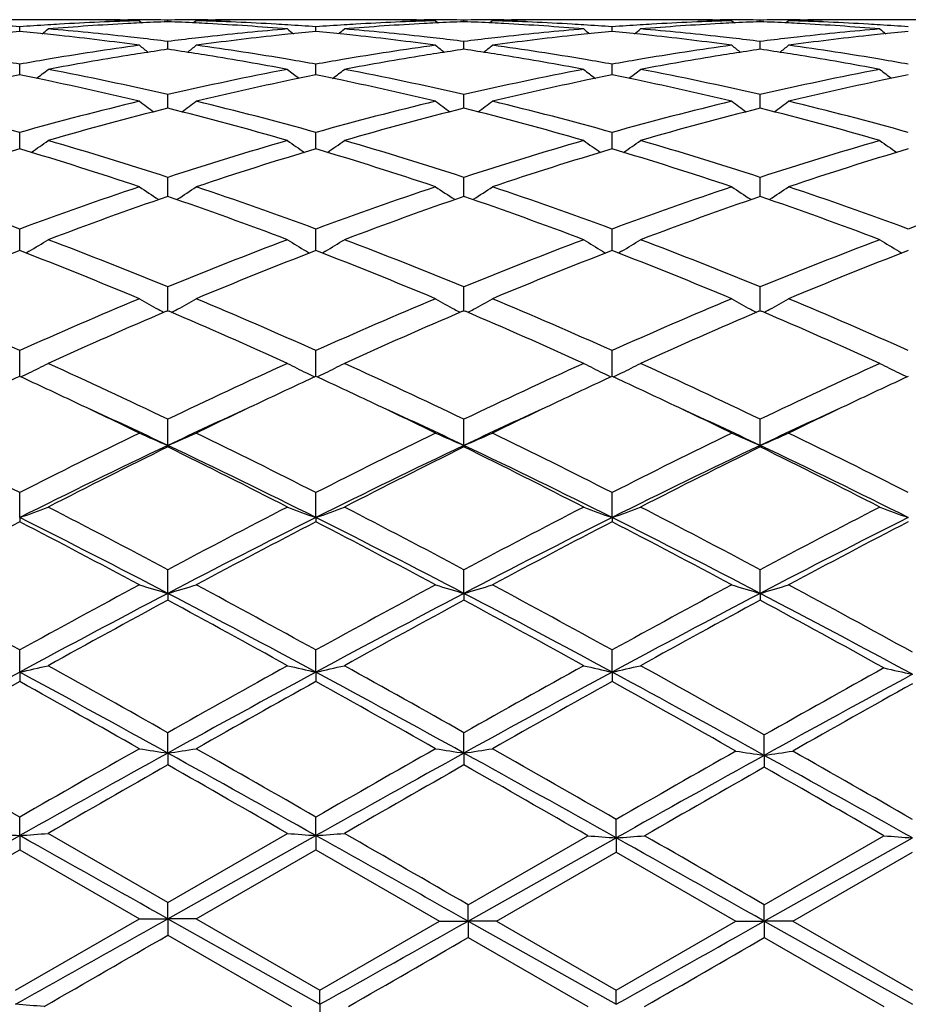
# Model space of a CAD drawing. Units: inches. Extents: x 3.9 to 17.9, y 6.6 to 11.9.
# Drawn here: x 5 to 5.3, y 9.3 to 9.7 of the extents above; entities that cross this region are included whole.
import ezdxf

# ---------------------------------------------------------------- set-up
doc = ezdxf.new("R2010")
doc.units = ezdxf.units.IN
doc.header["$LTSCALE"] = 1.21
doc.header["$MEASUREMENT"] = 0
doc.layers.get('0').update_dxf_attribs({"linetype": 'CONTINUOUS'})

msp = doc.modelspace()

# ---------------------------------------------------------------- linework, layer by layer
at = {"color": 7, "linetype": 'CONTINUOUS'}
for p, q in [((5.0260641394, 9.6721695021), (4.9955275163, 9.6721695021)), ((5.0107953072, 9.6680325906), (5.010795324, 9.66968331)), ((5.0459936793, 9.6721695021), (5.0487149454, 9.6721655834)), ((5.0527288646, 9.6717934354), (5.0536482946, 9.6710406398)), ((5.0626923427, 9.6714604203), (5.0626923427, 9.6720219612)), ((5.0726558209, 9.6717934354), (5.0717363909, 9.6710406399)), ((5.0766697417, 9.6721655834), (5.0793910061, 9.6721695021)), ((5.1298571691, 9.6721695021), (5.099320546, 9.6721695021)), ((5.1145893783, 9.6680325905), (5.1145893615, 9.66968331)), ((5.1497895572, 9.6721695021), (5.1525103176, 9.6721655849)), ((5.156521564, 9.6717934354), (5.1574411904, 9.6710405047)), ((5.1664868456, 9.6714603795), (5.1664868593, 9.6720219795)), ((5.1764506134, 9.6717934354), (5.1755312326, 9.671040628)), ((5.1804657798, 9.6721655857), (5.1831865801, 9.672169502)), ((5.2336540645, 9.6721695021), (5.2031136571, 9.6721695021)), ((5.2183846661, 9.6680327852), (5.2183846417, 9.6696831581)), ((5.2535842094, 9.6721695021), (5.2563048714, 9.6721655856)), ((5.2603167067, 9.6717934354), (5.2612362771, 9.6710405122)), ((5.270281715, 9.6714603668), (5.2702817227, 9.6720219854)), ((5.2802458753, 9.6717934354), (5.2793264433, 9.6710405821)), ((5.2842601596, 9.6721655865), (5.2869806811, 9.6721695022)), ((5.3374485436, 9.6721695021), (5.3069077918, 9.6721695021)), ((5.0626923427, 9.6617943151), (5.0626923427, 9.6645187428)), ((5.1664867992, 9.6617941535), (5.1664868593, 9.6645188739)), ((5.2702816886, 9.6617941081), (5.2702817227, 9.6645189165)), ((5.0107952884, 9.6528014205), (5.010795324, 9.6565762)), ((5.1145893971, 9.6528014204), (5.1145893615, 9.6565762)), ((5.2183846934, 9.6528018351), (5.2183846417, 9.6565758236)), ((5.0626923427, 9.6427197252), (5.0626923427, 9.6459255725)), ((5.1664867925, 9.6427196363), (5.1664868593, 9.6459258117)), ((5.2702816848, 9.6427196136), (5.2702817227, 9.6459258894)), ((5.0626923427, 9.6411369055), (5.0626923427, 9.6427197252)), ((5.1664867594, 9.6411366209), (5.1664867925, 9.6427196363)), ((5.270281666, 9.6411365479), (5.2702816848, 9.6427196136)), ((5.0107952715, 9.6269032904), (5.010795324, 9.6326657255)), ((5.114589414, 9.6269032903), (5.1145893615, 9.6326657255)), ((5.2183847177, 9.6269039158), (5.2183846417, 9.6326651382)), ((5.0626923427, 9.610372277), (5.0626923427, 9.6169133398)), ((5.1664867252, 9.6103719328), (5.1664868593, 9.6169136785)), ((5.2702816467, 9.6103718399), (5.2702817227, 9.6169137884)), ((5.0107952646, 9.5922959137), (5.010795324, 9.5988146379)), ((5.1145894209, 9.5922959137), (5.1145893615, 9.5988146379)), ((5.2183847276, 9.5922964952), (5.2183846417, 9.598813861)), ((5.0107952551, 9.5912724017), (5.0107952646, 9.5922959137)), ((5.0141342491, 9.591033317), (5.0130557442, 9.5903858297)), ((5.1112504364, 9.591033317), (5.1123289413, 9.5903858297)), ((5.1145894304, 9.5912724014), (5.1145894209, 9.5922959137)), ((5.1179285659, 9.5910332674), (5.1168499055, 9.5903857221)), ((5.2150462933, 9.5910342571), (5.2161246915, 9.5903868337)), ((5.2183847411, 9.5912731998), (5.2183847276, 9.5922964952)), ((5.2217235059, 9.5910342583), (5.220644761, 9.5903866757)), ((5.3188408185, 9.59103446), (5.3199191745, 9.5903870613)), ((5.0626923427, 9.5720954913), (5.0626923427, 9.5785288807)), ((5.1664867252, 9.5720952483), (5.1664868593, 9.5785293066)), ((5.2702816467, 9.5720951839), (5.2702817227, 9.5785294448)), ((5.0622148194, 9.5699948204), (5.062692343, 9.5701979968)), ((5.0626923427, 9.5701977829), (5.0626923427, 9.5720954913)), ((5.062692343, 9.5701979968), (5.0631698661, 9.5699948205)), ((5.1660091021, 9.5699942688), (5.1664868593, 9.5701975559)), ((5.1664866851, 9.5701972671), (5.1664867252, 9.5720952483)), ((5.1664868593, 9.5701975559), (5.1669642275, 9.5699944676)), ((5.2698040454, 9.5699941635), (5.2702817226, 9.5701974128)), ((5.270281624, 9.5701971565), (5.2702816467, 9.5720951839)), ((5.2702817226, 9.5701974128), (5.2707591782, 9.5699942766)), ((5.0107952381, 9.5471946547), (5.010795324, 9.5562443717)), ((5.1145894474, 9.5471946546), (5.1145893615, 9.5562443717)), ((5.2183847654, 9.5471956206), (5.2183846417, 9.5562434331)), ((5.0626923427, 9.5230232805), (5.0626923427, 9.5321572053)), ((5.1664866572, 9.5230228094), (5.1664868593, 9.532157703)), ((5.2702816083, 9.5230226854), (5.2702817227, 9.5321578646)), ((5.0626923427, 9.5230232805), (5.0626923427, 9.5224764528)), ((5.1664866572, 9.5230228094), (5.1664868593, 9.5224759432)), ((5.2702816083, 9.5230226854), (5.2702817227, 9.5224757778)), ((5.0107952343, 9.4977356395), (5.010795324, 9.5064909717)), ((5.1145894512, 9.4977356395), (5.1145893615, 9.5064909717)), ((5.2183847707, 9.4977364), (5.2183846417, 9.5064899053)), ((5.0107952343, 9.4977356395), (5.010795324, 9.4962604725)), ((5.1145894512, 9.4977356395), (5.1145893615, 9.4962604725)), ((5.2183847707, 9.4977364), (5.2183846417, 9.4962615592)), ((5.0626923427, 9.4711794277), (5.0626923427, 9.479471523)), ((5.1664866572, 9.4711791038), (5.1664868593, 9.4794720747)), ((5.2702816083, 9.4711790186), (5.2702817227, 9.4794722538)), ((5.0626923427, 9.4711794277), (5.0626923427, 9.4687902083)), ((5.1664866572, 9.4711791038), (5.1664868593, 9.4687896485)), ((5.2702816083, 9.4711790186), (5.2702817227, 9.4687894668)), ((5.0107952343, 9.4435905786), (5.010795324, 9.4513496686)), ((5.1145894512, 9.4435905786), (5.1145893615, 9.4513496686)), ((5.2183847707, 9.4435910462), (5.2183846417, 9.4513485128)), ((5.0107952343, 9.4435905786), (5.010795324, 9.4403073868)), ((5.1145894512, 9.4435905786), (5.1145893615, 9.4403073868)), ((5.2183847707, 9.4435910462), (5.2183846417, 9.4403085551)), ((5.0626923427, 9.4152218031), (5.0626923427, 9.422372869)), ((5.1664866572, 9.4152216382), (5.1664868593, 9.4223734546)), ((5.2717099639, 9.4144321856), (5.2717100825, 9.4215665773)), ((5.0626923427, 9.4152218031), (5.0626923427, 9.4110764014)), ((5.1664866572, 9.4152216382), (5.1664868593, 9.4110758116)), ((5.2717099639, 9.4144321856), (5.2717100825, 9.4102629716)), ((5.0107952343, 9.3863272228), (5.010795324, 9.3928101027)), ((5.1145894512, 9.3863272228), (5.1145893615, 9.3928101027)), ((5.2198131381, 9.3855271876), (5.2198130115, 9.391989448)), ((4.9574696401, 9.356365781), (5.0107952343, 9.3863272228)), ((5.0107952343, 9.3863272228), (5.010795324, 9.3813544722)), ((5.0626923425, 9.3629215097), (5.0207612527, 9.3870872788)), ((5.0626923425, 9.3629215097), (5.1046234327, 9.387087279)), ((5.0626923427, 9.3571695021), (5.1145894512, 9.3863272228)), ((5.1145894512, 9.3863272228), (5.1145893615, 9.3813544722)), ((5.1679150454, 9.356365781), (5.2198131381, 9.3855271876)), ((5.1679152434, 9.3620974922), (5.2098490562, 9.3862662371)), ((5.2198131381, 9.3855271876), (5.2198130115, 9.3805333213)), ((5.2717099639, 9.3563657817), (5.3236075199, 9.3855272216)), ((5.2717100825, 9.3620977143), (5.3136438955, 9.3862662372)), ((4.9674346238, 9.3563448349), (5.0107953236, 9.3813544724)), ((5.0107953236, 9.3813544724), (5.0527288646, 9.3571695021)), ((5.0726558208, 9.3571695022), (5.1145893615, 9.3813544722)), ((5.1145893615, 9.3813544722), (5.1579500617, 9.3563448351)), ((5.177878914, 9.3563448351), (5.2198130114, 9.3805333213)), ((5.2198130114, 9.3805333213), (5.2617451076, 9.356344835)), ((5.2816741629, 9.356344835), (5.3236073586, 9.38053359)), ((5.0626923427, 9.3571695021), (5.0626923427, 9.3629215096)), ((5.1679150454, 9.356365781), (5.1679152435, 9.3620974921)), ((5.2717099639, 9.3563657817), (5.2717100825, 9.3620977143)), ((5.0093669625, 9.3321624097), (5.0527288646, 9.3571695021)), ((5.0527288646, 9.3571695021), (5.0626923427, 9.3571695021)), ((5.0626923427, 9.3571695021), (5.0626923427, 9.3514174947)), ((5.0626923427, 9.3571695021), (5.1160178013, 9.3272118018)), ((5.0726558209, 9.3571695021), (5.0626923427, 9.3571695021)), ((5.0726558208, 9.3571695022), (5.1160177233, 9.3321624095)), ((5.1160177233, 9.3321624095), (5.1579500617, 9.3563448351)), ((5.1579500618, 9.356344835), (5.1679150454, 9.356365781)), ((5.1679150454, 9.356365781), (5.2198131381, 9.3272116416)), ((5.1778789142, 9.356344835), (5.1679150454, 9.356365781)), ((5.1679150454, 9.356365781), (5.1679152435, 9.350592453)), ((5.177878914, 9.3563448351), (5.2198130115, 9.3321612176)), ((5.2198130115, 9.3321612176), (5.2617451076, 9.356344835)), ((5.2617451076, 9.356344835), (5.2717099639, 9.3563657817)), ((5.2717099639, 9.3563657817), (5.3236075199, 9.3272116057)), ((5.2816741629, 9.356344835), (5.2717099639, 9.3563657817)), ((5.2717099639, 9.3563657817), (5.2717100825, 9.3505922308)), ((5.2816741629, 9.356344835), (5.3236073585, 9.3321609491)), ((5.062692343, 9.3514174946), (5.1060517054, 9.3264308888)), ((5.1679152436, 9.350592453), (5.2098490562, 9.3264308887)), ((5.2717100825, 9.3505922308), (5.3136438957, 9.3264308886)), ((5.1160178013, 9.3272118018), (5.1160177229, 9.3321624097)), ((5.2198131381, 9.3272116416), (5.2198130115, 9.3321612176)), ((5.1160178013, 9.3272118018), (5.1160177229, 9.3207096247))]:
    msp.add_line(p, q, dxfattribs=at)
for centre, radius, start, end in [((4.9416594804, 8.7148080307), 0.9573748293, 85.8588393224, 86.4511341485), ((5.0799817208, 8.7139948676), 0.9581895201, 93.5489144399, 94.1406643477), ((5.0797944554, 8.7169440561), 0.9552343953, 93.3020559389, 93.5486535418), ((5.0999834061, 8.7128994192), 0.9592871236, 93.0635944369, 94.7371328127), ((5.079567199, 8.7210407476), 0.9511314155, 91.616945248, 93.3026035031), ((5.0260613163, 8.7265514663), 0.9456180359, 88.7924884588, 89.999828941), ((5.0459940594, 8.7272000135), 0.9449694886, 90.000023046, 90.6402400608), ((5.0260381381, 8.7254044629), 0.946765273, 88.3845323989, 88.7925488732), ((5.099565366, 8.7199305931), 0.9522436575, 92.8170601091, 93.061087411), ((5.0459933157, 8.7272187217), 0.9449507811, 89.5913929084, 89.8349775272), ((5.0459890692, 8.7267141433), 0.945455377, 88.9877080621, 89.5913536409), ((5.099471295, 8.7218809165), 0.9502910677, 92.2180626933, 92.8171743928), ((5.0793956156, 8.7267141555), 0.9454553648, 90.4086463205, 91.0122919385), ((5.0259133978, 8.7218811131), 0.9502908709, 87.1828254634, 87.78193726), ((5.0258192924, 8.7199300787), 0.9522441726, 86.9389127184, 87.1829397879), ((5.079391369, 8.7272187584), 0.9449507445, 90.165022331, 90.4086070548), ((5.0993465016, 8.7254064646), 0.9467632708, 91.2074507679, 91.615468244), ((5.0458678295, 8.7222126754), 0.949958534, 86.6963556477, 88.3840954318), ((5.0255361655, 8.7148778049), 0.9573043569, 85.2611339913, 86.9381389433), ((5.0793906248, 8.7271997841), 0.9449697179, 89.3597600561, 89.9999768807), ((5.099323371, 8.7265511609), 0.9456183413, 90.000171167, 91.207511121), ((5.0455902447, 8.7169442921), 0.9552341589, 86.4513464548, 86.6979439672), ((5.0454455466, 8.7146284848), 0.9575544821, 85.85913939, 86.4512817615), ((5.1837683385, 8.7141662998), 0.9580179996, 93.5490648643, 94.1409620276), ((5.1835788948, 8.7171495831), 0.9550287106, 93.3022632525, 93.5488005688), ((5.2037913092, 8.7126752786), 0.9595115855, 93.0636264294, 94.7368106859), ((5.183352859, 8.7212230322), 0.9509490049, 91.6168312013, 93.302804569), ((5.1298538122, 8.7265508885), 0.9456186136, 88.7922860738, 89.9997966021), ((5.149790011, 8.7271335655), 0.9450359366, 90.0000275089, 90.6403040131), ((5.1298271868, 8.7252325364), 0.946937234, 88.3846048747, 88.7923567083), ((5.2033700072, 8.7197646878), 0.9524097929, 92.8172858882, 93.0611113666), ((5.1497893081, 8.7272431145), 0.9449263882, 89.5915808202, 89.835010876), ((5.1497857664, 8.7268242985), 0.9453452188, 88.9877222693, 89.591547107), ((5.2032730078, 8.7217757066), 0.9503964371, 92.2182508322, 92.8174041463), ((5.1831907824, 8.7265117941), 0.9456577244, 90.408581665, 91.0121146942), ((5.1296986353, 8.7215603147), 0.9506117479, 87.1832005134, 87.7821266584), ((5.1296123807, 8.7197716546), 0.9524024857, 86.9392443464, 87.1833057343), ((5.1831869418, 8.7269690262), 0.9452004766, 90.1649505271, 90.4085465123), ((5.2031385157, 8.7255922734), 0.9465774576, 91.2074732969, 91.615617209), ((5.1496600956, 8.7222313518), 0.9499399363, 86.6961644933, 88.3839113526), ((5.1293415445, 8.7149402105), 0.957241499, 85.2613059846, 86.9384976192), ((5.1831862993, 8.7270330987), 0.9451364033, 89.3599407745, 89.9999829796), ((5.2031159073, 8.7267076553), 0.9454618469, 90.000136371, 91.2075278865), ((5.149374156, 8.7167972269), 0.9553815088, 86.4510903845, 86.6978262443), ((5.1492282048, 8.7144614871), 0.9577218038, 85.8591070285, 86.4510253125), ((5.2875761501, 8.7140328618), 0.9581518427, 93.5494246409, 94.1411339169), ((5.2873810023, 8.7171057258), 0.9550727917, 93.3025002364, 93.5491526462), ((5.3075871392, 8.7126069652), 0.959579858, 93.0634845636, 94.7366125632), ((5.2871483006, 8.7212988861), 0.9508731896, 91.616978159, 93.303057156), ((5.2336508479, 8.7266856349), 0.9454838673, 88.7922583986, 89.9998050759), ((5.2535846676, 8.7270448301), 0.945124672, 90.0000277806, 90.6401896141), ((5.2336239716, 8.7253559822), 0.9468137911, 88.3844936146, 88.7923283184), ((5.3071697236, 8.7196331586), 0.9525413988, 92.8171713818, 93.0609990105), ((5.2535839964, 8.7271745084), 0.9449949942, 89.5915824626, 89.835031012), ((5.2535807581, 8.7267924893), 0.9453770267, 88.9877640955, 89.5915512398), ((5.30708208, 8.7214306489), 0.9507417732, 92.2183016266, 92.8172200391), ((5.2869842545, 8.7266167061), 0.9455528101, 90.4085197324, 91.0121426767), ((5.2334888976, 8.7215051133), 0.9506670731, 87.1830642821, 87.781978289), ((5.2333950834, 8.7195597462), 0.9526147, 86.9392235166, 87.1831788109), ((5.2869809811, 8.7270037288), 0.945165774, 90.1649359397, 90.4084885815), ((5.3069351479, 8.7255520652), 0.9466176884, 91.2075739937, 91.6156314898), ((5.2534596347, 8.7223849404), 0.9497862881, 86.6959335537, 88.3839079664), ((5.2331301435, 8.7148292421), 0.9573526024, 85.2614833066, 86.9385067985), ((5.2869803872, 8.7269802048), 0.9451892974, 89.3599504614, 89.9999821822), ((5.3069102859, 8.726778894), 0.9453906081, 90.0001511744, 91.2076345054), ((5.2531576888, 8.7166538016), 0.9555253033, 86.4509479608, 86.6976646413), ((5.2530085794, 8.7142675824), 0.9579161764, 85.8591108061, 86.4508816189), ((5.1012383081, 8.6984484302), 0.9737927517, 95.3291426488, 95.9073266313), ((4.9204520647, 8.6993917029), 0.9728442941, 84.0928381575, 84.6715456113), ((4.6602700987, 10.1122919081), 0.5714382418, 308.8459022053, 309.112776463), ((4.9199589229, 8.6945607098), 0.9777003871, 83.8457907117, 84.0932288946), ((4.9405694972, 8.7012437845), 0.9709830175, 83.6052841388, 85.2626478869), ((4.9189185338, 8.6851231402), 0.9871951026, 82.2098073682, 83.8444766727), ((4.9392735536, 8.6891190011), 0.9831767036, 83.3562572508, 83.6089290189), ((5.1861112308, 8.6891181069), 0.9831776032, 96.3910708143, 96.643742447), ((5.2068813798, 8.681728078), 0.9906151157, 96.1583454047, 97.7873706244), ((5.1850922592, 8.6984006507), 0.9738393222, 94.7397828802, 96.3922850868), ((5.2054256676, 8.694561622), 0.9776994699, 95.9067710769, 96.154209642), ((5.4651103612, 10.1122866783), 0.5714315184, 230.8872214814, 231.1540988827), ((5.2050305868, 8.6983957434), 0.9738450474, 95.3287516889, 95.9068644211), ((5.0242465568, 8.6994667639), 0.9727695152, 84.0923694963, 84.6711616845), ((4.7641210359, 10.1122446905), 0.5713661551, 308.8444590388, 309.1113911258), ((5.023741878, 8.6945231394), 0.9777388288, 83.8454511391, 84.0927693875), ((5.0443782701, 8.7013418787), 0.9708840997, 83.6054256795, 85.2629949727), ((5.0226672952, 8.6847763815), 0.9875446167, 82.2100086605, 83.8440916152), ((5.0431160652, 8.6895321553), 0.9827609283, 83.3563534696, 83.6089793407), ((5.2899412195, 8.6886850081), 0.9836118783, 96.3902273313, 96.6428579666), ((5.3106243498, 8.6822045897), 0.9901359767, 96.1583460805, 97.7881357099), ((5.2889305997, 8.6978969563), 0.9743446834, 94.7397392125, 96.3914589249), ((5.309188846, 8.6948506216), 0.977408929, 95.9065244725, 96.1542076911), ((5.569057723, 10.1124804817), 0.5716765438, 230.8878071923, 231.1545126968), ((5.3088020316, 8.6986046589), 0.973635016, 95.3284957951, 95.9066157688), ((5.1280710027, 8.6997670151), 0.9724680478, 84.0923618811, 84.6712307993), ((4.8678666324, 10.1123182649), 0.5714534613, 308.8436208136, 309.1104642405), ((5.1275675776, 8.6948357192), 0.9774249693, 83.845240425, 84.0927606549), ((5.1481661435, 8.7012337941), 0.9709922797, 83.6057444261, 85.2631908546), ((5.1264846785, 8.6850144369), 0.9873057437, 82.2094149092, 83.8438665157), ((5.146921887, 8.6895906042), 0.9827016122, 83.3565777935, 83.6092530544), ((5.3936758038, 8.6892186986), 0.9830748804, 96.3902256895, 96.6429451115), ((5.4144478495, 8.6820105581), 0.9903320451, 96.1588092723, 97.7882331299), ((5.392716081, 8.6979636704), 0.9742774254, 94.7395157997, 96.391375405), ((5.4129358859, 8.6953280873), 0.9769291725, 95.9066194294, 96.1544416339), ((5.6729573636, 10.1126138669), 0.5718461612, 230.888089427, 231.1547047849), ((5.4125618397, 8.698958152), 0.9732798878, 95.3284035634, 95.9067077523), ((5.1907573223, 8.6546445436), 1.0179641652, 97.7928912899, 99.6471848271), ((5.4081828855, 10.1085786905), 0.5698272376, 231.4063768454, 231.8061224397), ((4.9387176376, 8.6843626428), 0.9879654386, 82.791243302, 83.3561474354), ((5.1868198918, 8.6831044172), 0.9892328983, 96.6442142173, 97.208394585), ((4.7171967436, 10.1085850728), 0.5698353801, 308.1938803457, 308.5936202221), ((4.9354059033, 8.6597204549), 1.0128295707, 80.3481145187, 82.2118093261), ((5.2944721472, 8.6551757952), 1.0174272607, 97.7926028843, 99.6477641049), ((5.5117066752, 10.1082559981), 0.5694072806, 231.4072707795, 231.8073811248), ((5.0425750877, 8.6849035737), 0.9874210163, 82.7909284472, 83.356246333), ((5.2905869815, 8.6832042225), 0.9891305705, 96.6432871061, 97.2075428971), ((4.8210541845, 10.1084755645), 0.5697107101, 308.1957413832, 308.5955657594), ((5.0391392792, 8.6593786454), 1.01317655, 80.3477910951, 82.2109875944), ((5.3982911523, 8.6550887942), 1.0175166938, 97.7932699129, 99.6483594931), ((5.6154694919, 10.1081927764), 0.5693377024, 231.4058447264, 231.8059915376), ((5.1463908077, 8.6850465503), 0.9872765949, 82.7910883092, 83.356472638), ((5.3943347835, 8.6836259064), 0.9887063564, 96.6433839065, 97.2079028245), ((4.9249753008, 10.1083151593), 0.5695068321, 308.1957501168, 308.5957367874), ((5.1429764485, 8.6596972359), 1.0128552193, 80.3471312946, 82.2108938876), ((5.2144713975, 8.6322313092), 1.0406941258, 99.1648113916, 100.7273430228), ((5.211048127, 8.6527746009), 1.0198678488, 98.9051919927, 99.1587698841), ((5.2100786433, 8.6589755382), 1.0135915825, 98.3610191431, 98.9053111029), ((4.9155442178, 8.6605442932), 1.0120048681, 81.0942619103, 81.6394072419), ((4.9143363171, 8.6527731046), 1.0198693644, 80.8412302084, 81.0948076287), ((4.9118566745, 8.6376111125), 1.0352327444, 79.2685352369, 80.8393106284), ((5.3183425632, 8.631756379), 1.0411749813, 99.164767115, 100.7266103915), ((5.3149375339, 8.6521918368), 1.020458067, 98.9054895598, 99.1587749772), ((5.3139662179, 8.6584043041), 1.0141701262, 98.3615291938, 98.9056090129), ((5.0192555607, 8.6598743379), 1.0126796465, 81.0954626389, 81.6402616654), ((5.0181544543, 8.652789219), 1.0198498115, 80.8423106973, 81.0959604171), ((5.0157506795, 8.638092605), 1.03474167, 79.2688306362, 80.8404203926), ((5.422135875, 8.6317145424), 1.0412160521, 99.1643332723, 100.7261717872), ((5.4187696817, 8.6519185786), 1.0207337914, 98.9051674854, 99.1584171674), ((5.4178050576, 8.6580884689), 1.0144889502, 98.3613929553, 98.9052860535), ((5.1229905917, 8.6595235434), 1.0130353636, 81.0951700282, 81.6397977389), ((5.1218287196, 8.65204771), 1.02060094, 80.8422782458, 81.0956945839), ((5.1195065992, 8.6378461082), 1.0349911001, 79.2692554227, 80.8404902328), ((4.8278941111, 8.6371767236), 1.0356776265, 79.8281877428, 80.3544896925), ((5.1940285447, 8.6352070645), 1.0376749607, 99.6453967192, 100.1706497926), ((4.9316518016, 8.6368997328), 1.0359566828, 79.8289145122, 80.3550388145), ((5.2977915818, 8.6354536113), 1.037426814, 99.6459544295, 100.1713689663), ((5.0353683668, 8.6364487778), 1.0364140806, 79.8290300097, 80.3548150459), ((5.4016741729, 8.6349897403), 1.037898443, 99.6465128214, 100.1715947055), ((5.1390548971, 8.6358409058), 1.0370313537, 79.8290965212, 80.3545438414), ((5.2210585764, 8.5980444235), 1.0755103433, 101.2739869456, 101.772919348), ((4.8009725576, 8.6001302842), 1.073378617, 78.2274153082, 78.7273047836), ((4.6731593755, 10.1026268013), 0.5669489678, 307.2924991467, 307.8146913612), ((4.820067233, 8.5956780847), 1.0779084978, 76.9919011556, 79.2695755075), ((5.3074293047, 8.5856299081), 1.0881741941, 100.7411694662, 102.9973537615), ((5.4522212509, 10.1026215247), 0.5669423107, 232.1853057565, 232.7075041032), ((5.3248302395, 8.5980793359), 1.0754717303, 101.2731815496, 101.7720981018), ((4.9047532643, 8.6001395251), 1.0733721604, 78.2265841626, 78.726510476), ((4.777003948, 10.1025847379), 0.5668851866, 307.2910274918, 307.8133191927), ((4.9239771028, 8.5962035787), 1.0773707573, 76.9915907952, 79.2703877819), ((5.411350579, 8.584933387), 1.0888816128, 100.7407468166, 102.9956070541), ((5.5561623917, 10.102816188), 0.5671842709, 232.185884949, 232.7077516338), ((5.4285164998, 8.5985902467), 1.0749497749, 101.2728019609, 101.7718598223), ((5.0086802011, 8.6008005964), 1.0726985165, 78.2263572688, 78.7265085415), ((4.8807482599, 10.1026629389), 0.5669771224, 307.2902867774, 307.8124009931), ((5.0277729251, 8.5961678294), 1.077405449, 76.9920693311, 79.2708631207), ((5.5150030706, 8.5856024079), 1.088197787, 100.7399487594, 102.9962232958), ((5.6600574228, 10.1029498126), 0.5673512716, 232.1861638772, 232.7078549842), ((5.5321494722, 8.5993860422), 1.0741378811, 101.272656991, 101.7720685536), ((4.795424401, 8.5737393293), 1.1003464198, 76.4767744775, 78.224969696), ((5.3317419747, 8.5658004825), 1.1084818003, 101.781445942, 103.5168098036), ((4.8990586074, 8.5730545412), 1.1010492843, 76.477088361, 78.22406642), ((5.4353445437, 8.5667099737), 1.1075525726, 101.781190808, 103.5181381125), ((5.00293853, 8.5734938786), 1.1006023026, 76.4760314344, 78.2238035387), ((5.5392249951, 8.5663716607), 1.1079014263, 101.7819538629, 103.5183319217), ((4.6974783086, 8.5148062484), 1.160938139, 74.3427183958, 76.4812610498), ((5.3275960507, 8.5013868851), 1.1747997766, 103.5308795826, 105.6442495549), ((5.3911581132, 10.0966800262), 0.5655395727, 233.243297077, 233.8762604162), ((4.7342211696, 10.0966873399), 0.5655486653, 306.1237448963, 306.7566980509), ((4.8010088357, 8.5137604396), 1.1620162585, 74.344124285, 76.4807464606), ((5.4311822985, 8.5022190221), 1.1739424332, 103.5305854488, 105.6454357745), ((5.4946927721, 10.096349035), 0.5651199717, 233.2441757643, 233.8777161931), ((4.8380864048, 10.0965614532), 0.565405653, 306.1254938323, 306.7586128238), ((4.9045622917, 8.512879345), 1.1629293572, 74.3443588355, 76.4793337334), ((5.5351149289, 8.5017555686), 1.1744251911, 103.5318168187, 105.6457984622), ((5.5984535767, 10.0962799426), 0.5650440674, 233.2427730044, 233.8763830249), ((4.9420005937, 10.0963994711), 0.5652047075, 306.1254082419, 306.7587808353), ((5.0084097416, 8.5131200362), 1.1626831354, 74.3436760545, 76.4790611672), ((5.3526275336, 8.4825042836), 1.194358165, 104.0491393191, 106.1326201943), ((4.7764853025, 8.496330178), 1.1800408378, 73.8547389972, 75.9635013697), ((5.4566736576, 8.4815512556), 1.1953435135, 104.0497525222, 106.1315020646), ((4.8804391027, 8.4968132794), 1.1795332777, 73.8555146732, 75.9653129092), ((5.5604989109, 8.4813898483), 1.1955073884, 104.0492884719, 106.130814725), ((4.9839873523, 8.4958912334), 1.1804875245, 73.8564627432, 75.964552462), ((4.6937686288, 10.089654914), 0.5642368016, 304.6823657136, 305.4175507212), ((4.667322229, 8.4079455841), 1.2719750632, 71.8906430019, 73.8670990827), ((5.4632865058, 8.3909867952), 1.2897176345, 106.146497152, 108.0957606183), ((5.4316119076, 10.0896490011), 0.5642295783, 234.5824446665, 235.3176390874), ((4.7976074828, 10.0896156184), 0.5641792136, 304.6809019825, 305.4162126367), ((4.7714407663, 8.4089719497), 1.2708991446, 71.8901492839, 73.868264549), ((5.5673994912, 8.3898427999), 1.2909042876, 106.1458346198, 108.0934206722), ((5.5355444387, 10.0898487327), 0.5644707074, 234.5830092319, 235.317737297), ((4.901352899, 10.0896984527), 0.5642745851, 304.6802635696, 305.415317271), ((4.8752494923, 8.408969363), 1.2708973987, 71.890781071, 73.8689564031), ((5.6708093445, 8.3910834183), 1.2896055491, 106.1447331416, 108.0942776746), ((5.6394332699, 10.089985553), 0.5646366889, 234.5832811131, 235.3177610548), ((5.3873097513, 8.3658876932), 1.3160255453, 106.6245902464, 108.5397436301), ((4.6400053496, 8.3839113681), 1.2971175397, 71.446795216, 73.3899247282), ((5.4906305583, 8.3673389876), 1.3144995244, 106.6229236761, 108.5403562277), ((4.7434888757, 8.3829730177), 1.2981054972, 71.4470363945, 73.3886305551), ((5.593940493, 8.3689145929), 1.3128515224, 106.622290655, 108.5421588944), ((4.8475437159, 8.3838549303), 1.2971867873, 71.4455166613, 73.3884886188), ((5.6978071143, 8.3687288899), 1.3130502779, 106.6229927586, 108.542534206), ((4.5198722965, 8.2748192228), 1.4120797705, 69.6557701883, 71.4601466307), ((5.5094173074, 8.2529666559), 1.4352458581, 108.5538174951, 110.3291178077), ((5.3676327596, 10.084482384), 0.5664624594, 236.226370936, 237.0288240545), ((4.7577479634, 10.0844883998), 0.5664696627, 302.9711810493, 303.7736239619), ((4.6230198295, 8.2729470142), 1.4140599564, 69.6575819631, 71.4594825883), ((5.6127132701, 8.2544190357), 1.4337109063, 108.5534666828, 110.3306173584), ((5.4711833435, 10.084135383), 0.5660394229, 236.227216529, 237.0303838028), ((4.8616212733, 10.084338097), 0.5663010764, 302.9727458485, 303.7754743088), ((4.7262042932, 8.2712713599), 1.4158427128, 69.6579670873, 71.4576277322), ((5.7168559791, 8.2535095965), 1.4346836718, 108.5550692528, 110.331020028), ((5.5749420956, 10.0840569209), 0.565953972, 236.2258632336, 237.0291310491), ((4.9655260777, 10.0841714451), 0.5661016526, 302.9726146895, 303.7756356641), ((4.8301215149, 8.2716633182), 1.4154323177, 69.6571127852, 71.457262755), ((5.8208297801, 8.2530466009), 1.4351800056, 108.5560149097, 110.3313183087), ((5.5404524936, 8.2222888972), 1.4678703567, 108.9945635145, 110.7348876131), ((4.5930326102, 8.244709179), 1.4440344053, 69.2507478568, 71.0198008579), ((5.6448478062, 8.2206010771), 1.4696614834, 108.9952983759, 110.7334883179), ((4.6972414698, 8.2457292242), 1.4429347215, 69.2516795766, 71.0221809045), ((5.7487060149, 8.2203682725), 1.4699021197, 108.9946808578, 110.7326347154), ((4.8004339569, 8.2440526956), 1.4447159065, 69.2528955049, 71.0212108181), ((4.7193268771, 10.0808779322), 0.5717159554, 301.041150364, 301.8194984725), ((4.4556547066, 8.1023274432), 1.5961407757, 67.6467514929, 69.2650400312), ((5.6805312268, 8.0749686487), 1.6255516782, 110.7496005681, 112.3386077363), ((5.4060535515, 10.0808709666), 0.5717077922, 238.1804959705, 238.9588551945), ((4.8231595796, 10.0808407838), 0.5716643757, 301.0397713879, 301.8182287037), ((4.5602136669, 8.1042334909), 1.5940876187, 67.6461139649, 69.2664738095), ((5.7850369549, 8.0730307366), 1.6276148702, 110.7487516546, 112.3358308124), ((5.5099755793, 10.0810820758), 0.5719529249, 238.1810311347, 238.958882405), ((4.9269071451, 10.0809308941), 0.5717651619, 301.0392340633, 301.817379143), ((4.6640537716, 8.104289253), 1.5940189685, 67.6468575126, 69.2673309534), ((5.8879369849, 8.0752862937), 1.6251886027, 110.7474231361, 112.3368687557), ((5.6138569357, 10.0812264139), 0.5721211944, 238.1812887912, 238.9588750957), ((5.6128216331, 8.03458412), 1.669045972, 111.1432441761, 112.6949240071), ((4.4205411566, 8.063789907), 1.6375601116, 67.2907696918, 68.8723294835), ((5.7155170822, 8.0372632876), 1.6661509007, 111.1412408812, 112.6956597561), ((4.523603088, 8.0620206234), 1.6394743496, 67.2910815832, 68.8707512289), ((5.8182087051, 8.0400621203), 1.6631431477, 111.1405444016, 112.6978005872), ((4.6279850859, 8.0635572515), 1.6378302895, 67.2892675969, 68.8705291488), ((5.9221790871, 8.0396765966), 1.6635663873, 111.1414081362, 112.6982412746), ((4.249246974, 7.8548425633), 1.8640611587, 65.8866853868, 67.2912143357), ((5.7734598282, 7.8522115197), 1.8669186128, 112.70917501, 114.1115918148), ((5.3408594014, 10.0830141943), 0.5845579119, 240.468412181, 241.2120512357), ((4.7845199491, 10.0830237559), 0.584568861, 298.7879557302, 299.5315808547), ((4.3659544556, 7.8846159017), 1.8316102107, 65.874890034, 67.3043429752), ((5.8761371122, 7.8548439886), 1.8640596125, 112.708785584, 114.1133156921), ((5.4444324451, 10.0826426927), 0.5841264053, 240.4691973416, 241.2134939976), ((4.8883889749, 10.0828571847), 0.5843873404, 298.7894018238, 299.5332980276), ((4.4683439616, 7.8814365348), 1.8350856025, 65.8753937715, 67.3021650015), ((5.9807353919, 7.8530828234), 1.8659943003, 112.7106580967, 114.113739485), ((5.5481924534, 10.0825546973), 0.584032524, 240.4679414107, 241.2123361018), ((4.9922844479, 10.0826772069), 0.5841813503, 298.7892801592, 299.5334476615), ((4.572407247, 7.8821132693), 1.8343578567, 65.8744181235, 67.3017318814), ((5.8160954086, 7.8007111587), 1.9232006183, 113.0785475166, 114.4278575663), ((5.3426303409, 10.0862219832), 0.5882220739, 241.2113408913, 241.4320041935), ((4.3253693932, 7.8372504698), 1.88328238, 65.5578416108, 66.9357531308), ((4.782752491, 10.0862253758), 0.5882259399, 298.5679963718, 298.7886582054), ((5.9212376136, 7.7976147085), 1.9265771229, 113.07933491, 114.4262609437), ((5.4461792503, 10.0858069475), 0.5877407912, 241.2127924022, 241.4336848432), ((4.4301858534, 7.8394132282), 1.8808917563, 65.5588440563, 66.938585226), ((4.8866968423, 10.0859221879), 0.5878884131, 298.569290099, 298.7900741148), ((6.0251547338, 7.7972637547), 1.9269477847, 113.0785875123, 114.4252924948), ((5.5499192001, 10.0856824694), 0.5876052767, 241.211642512, 241.4325926921), ((4.5326143806, 7.8362952166), 1.8842956702, 65.5602502136, 66.9374929659), ((4.9905849174, 10.0857556175), 0.5876977359, 298.5690710618, 298.7899559978), ((4.7439035434, 10.0974290711), 0.6118937422, 295.902237478, 296.2079354309), ((4.7463148463, 10.0925522549), 0.6064533723, 296.2070222836, 296.906976467), ((4.1134414796, 7.5555128751), 2.192760819, 64.3481209271, 65.5575121773), ((6.0119445985, 7.5555098861), 2.1927641165, 114.4424886318, 115.6518780747), ((5.3790641565, 10.0925408855), 0.6064406621, 243.0930161978, 243.792985053), ((5.3814795311, 10.0974257757), 0.611890074, 243.7920636372, 244.0977634242), ((4.8477163205, 10.0974212953), 0.6118786496, 295.9009824231, 296.2067044131), ((4.8501420908, 10.0925149593), 0.6064054057, 296.2057854386, 296.9058326603), ((4.2407458453, 7.6057829499), 2.1372683768, 64.3328653879, 65.5736475891), ((6.1173254888, 7.5519347476), 2.196674089, 114.4415059427, 115.6488034584), ((5.4829752967, 10.0927764374), 0.6067022214, 243.0934979296, 243.7930087766), ((5.4853873839, 10.0976546962), 0.6121442318, 243.7920894948, 244.0976110546), ((4.9514553707, 10.0975472122), 0.6120155776, 295.9006049002, 296.206226613), ((4.953892706, 10.092617365), 0.6065161321, 296.2053040944, 296.9050675001), ((4.3446605756, 7.6059620269), 2.1370551965, 64.3336842667, 65.5746215623), ((6.2190756138, 7.5562962012), 2.1918574681, 114.4400198749, 115.6499678255), ((5.5868490349, 10.0929373694), 0.6068814431, 243.0937298698, 243.793001845), ((5.5892570147, 10.0978073264), 0.6123141913, 243.7920846486, 244.0975062646), ((5.9194088583, 7.5744153489), 2.1719662314, 114.7296310021, 115.2851868148), ((4.1123722199, 7.5961372275), 2.1479733977, 64.7130125801, 65.274872267), ((6.0221952941, 7.5764500387), 2.1696966227, 114.7279406413, 115.2841748786), ((4.2154539967, 7.5947343861), 2.1495455482, 64.7119169788, 65.2732675278), ((6.1240360959, 7.5806371704), 2.1650767326, 114.7273016571, 115.2847016539), ((4.3210103961, 7.5985762191), 2.1453201782, 64.7107101314, 65.2730818571), ((6.2252469027, 7.5862238662), 2.1589217939, 114.7270407379, 115.2859232615), ((4.0500748183, 7.4640564027), 2.294008677, 64.0825913122, 64.715275904), ((6.0874878164, 7.4386402431), 2.3221912904, 115.288562983, 115.9135690995), ((4.1508110191, 7.4576893499), 2.3010712833, 64.0834326489, 64.7142368748), ((6.1891085721, 7.443321894), 2.3170302749, 115.2893678398, 115.9158070951), ((4.2552406697, 7.4591524108), 2.2994780421, 64.0817195675, 64.7130469019), ((6.2951556164, 7.4387064679), 2.3221657023, 115.2908736059, 115.9160085572), ((4.0804032409, 7.4493203415), 2.2945883637, 64.6536263261, 65.4257577383), ((6.0593865098, 7.4183726236), 2.3287236097, 114.5799014338, 115.3407145038), ((4.1808476825, 7.4420804583), 2.3025649301, 64.6554108207, 65.4249401504), ((6.1633220972, 7.4182245054), 2.3289175157, 114.5814590446, 115.3423009929), ((4.2845508959, 7.4420225206), 2.3026564493, 64.6539636548, 65.4235660804), ((6.2693630461, 7.4134554685), 2.3341888445, 114.582808058, 115.3420222273), ((3.8229940645, 7.1707290939), 2.6204303811, 63.0453706044, 64.0693606904), ((6.2012075087, 7.1654055297), 2.626359118, 115.9310529671, 116.9527575832), ((5.3154203562, 10.1192914839), 0.647616568, 246.0695055727, 247.030362181), ((4.8099626247, 10.1192954135), 0.6476208512, 292.9696409966, 293.9304912497), ((3.9531270333, 7.2236177047), 2.5613482959, 63.034275776, 64.0819134949), ((6.3023892469, 7.170731914), 2.6204272441, 115.9306392526, 116.954630561), ((5.4190092477, 10.1188510545), 0.6471313285, 246.0701817974, 247.0319066905), ((4.9138466792, 10.1190526077), 0.6473627105, 292.9706981938, 293.9319870117), ((4.053599771, 7.2170275851), 2.5687276053, 63.0348678969, 64.0795162589), ((6.4080981094, 7.167011375), 2.6246100527, 115.932694056, 116.9550610858), ((5.5227653984, 10.1187328783), 0.6470074946, 246.0690931127, 247.0309908775), ((5.0177310063, 10.1188483689), 0.6471399011, 292.9704652438, 293.9321146595), ((4.1580104146, 7.218342942), 2.5672755737, 63.0338130918, 64.0790364711), ((6.2268342168, 7.0679906332), 2.7170593667, 115.3696485479, 116.5870523371), ((6.267803086, 7.0727139909), 2.7301333341, 116.1939398657, 117.1788494985), ((3.9383435615, 7.1496568689), 2.6262193941, 63.3918920523, 64.6514070627), ((3.8918216611, 7.1408330776), 2.6538958758, 62.8070034779, 63.8202069525), ((6.332522128, 7.0640539449), 2.7214273085, 115.3701640379, 116.585611301), ((6.3748119741, 7.066273156), 2.73733113, 116.1948072983, 117.1771180413), ((4.0444170589, 7.1541730986), 2.6211617913, 63.3922086625, 64.6541619976), ((3.9979644223, 7.1452862075), 2.6488631006, 62.808110309, 63.8232881803), ((6.4361226805, 7.0643854215), 2.7210443954, 115.3694571424, 116.5850603188), ((6.4788973548, 7.0655949469), 2.7380677792, 116.193999059, 117.1760694729), ((4.1461390573, 7.1499175559), 2.6258949771, 63.3933685203, 64.6530329037), ((4.0985263899, 7.1388374445), 2.6560764793, 62.8096492042, 63.8220676358), ((4.769918698, 10.1682749008), 0.7124916888, 289.7597136287, 290.613600395), ((3.5283703132, 6.5966045762), 3.2657412518, 61.9771589699, 62.8073499441), ((6.5970179065, 6.5965978054), 3.2657488894, 117.192650923, 118.0228399634), ((5.3554641164, 10.1682698117), 0.7124862669, 249.386396356, 250.2402896203), ((4.8737374216, 10.1682442109), 0.712454521, 289.7586932334, 290.6126642062), ((3.6855571634, 6.6986459275), 3.1505788079, 61.9624551896, 62.8229842382), ((6.7047758599, 6.5887547548), 3.2745350316, 117.1915789448, 118.0195794372), ((5.459364576, 10.1685578611), 0.7127921851, 249.3867884294, 250.2401430273), ((4.9774881663, 10.1683799891), 0.7125966585, 289.758396265, 290.6120383842), ((3.7896776418, 6.6991563336), 3.1499754063, 61.9633204221, 62.8240348028), ((6.8033831948, 6.5986543493), 3.2633589938, 117.1899918189, 118.0208259559), ((5.5632303791, 10.1687532219), 0.7130000272, 249.3869767871, 250.2400437505), ((3.5568464158, 6.5923886282), 3.2488472452, 62.3867081847, 63.4148321997), ((6.6257873572, 6.4805103933), 3.3745173429, 116.6043124227, 117.5941471928), ((3.657267763, 6.585826882), 3.256224672, 62.3876312007, 63.4134299218), ((6.7275359146, 6.4845738801), 3.3699681818, 116.6041312502, 117.5953258548), ((3.7628803825, 6.5894917282), 3.2521346981, 62.3860807058, 63.413170542), ((6.832281864, 6.4827777066), 3.3720004745, 116.6049192873, 117.5955097625), ((6.587727442, 6.4547630707), 3.4259920246, 117.4054878676, 118.1982763744), ((3.4889598514, 6.5591601236), 3.3079512791, 61.7883231477, 62.6094224671), ((6.6849751069, 6.4670807132), 3.4120435817, 117.4031023957, 118.1991517596), ((3.5884142313, 6.5510245259), 3.3171712813, 61.7887201751, 62.6075167711), ((6.7823488041, 6.4793725995), 3.3981764075, 117.4023570517, 118.2016707816), ((3.6955483214, 6.557510805), 3.3098771056, 61.7865752882, 62.6071830186), ((6.8872347444, 6.4774030207), 3.4004276059, 117.403410582, 118.2021834631), ((2.9759076978, 5.7589971151), 4.2159500745, 61.1404582707, 61.789128044), ((7.0531281952, 5.7451873375), 4.2316383094, 118.211299041, 118.8575798526), ((5.2936853597, 10.2640397524), 0.8258239936, 253.035624128, 253.7569734426), ((4.8316968183, 10.2640481616), 0.8258327685, 286.2430303898, 286.9643720396), ((3.1459948921, 5.8808021367), 4.0772752989, 61.130186027, 61.8009348933), ((7.1494730832, 5.7590043859), 4.2159418218, 118.2108719052, 118.8595429465), ((5.3972932721, 10.26345915), 0.8252147387, 253.0361337411, 253.7581295207), ((4.935575644, 10.2637171073), 0.8254916008, 286.2438196652, 286.965497662), ((3.2403855155, 5.8636461733), 4.0968388571, 61.1308414704, 61.7984009954), ((7.2587905382, 5.7490483379), 4.2273257277, 118.213039606, 118.8599696512), ((5.5010509236, 10.2632958062), 0.8250475635, 253.035314375, 253.7574453873), ((5.0394524389, 10.263445118), 0.8252076574, 286.2436448233, 286.9655935194), ((3.3393539638, 5.8547917634), 4.106923196, 61.1087679409, 61.7974321251), ((7.111832152, 5.5539570032), 4.4208150244, 117.6145340551, 118.3762853882), ((3.1161749771, 5.7469990571), 4.2021957697, 61.6038992384, 62.4052813183), ((7.2185438331, 5.5484156811), 4.4270770858, 117.6147497962, 118.3754227713), ((3.2241156575, 5.7546199475), 4.1935208433, 61.6042079325, 62.4072548684), ((7.3227763368, 5.5475425536), 4.4280534911, 117.6145302481, 118.375027921), ((3.3172386108, 5.734437413), 4.2163508839, 61.5850087458, 62.4057600211), ((7.1964379036, 5.5199901541), 4.4884175368, 118.3846987366, 118.9948720932), ((3.0201505523, 5.6866477944), 4.2984390428, 60.9916437217, 61.6287852304), ((7.309769711, 5.5024873132), 4.5083495425, 118.3855918965, 118.9930616391), ((3.1308266618, 5.6988766262), 4.2844085514, 60.9927887412, 61.6320460961), ((7.4143902785, 5.5008170791), 4.5102113442, 118.3847341559, 118.9919672328), ((3.2185370816, 5.6693592941), 4.3180233568, 60.9743947564, 61.6303425236), ((4.7883128597, 10.4510118475), 1.0316957012, 282.4535047198, 283.0209389001), ((2.1102159794, 4.196823408), 6.001956668, 60.5332116458, 60.9919343972), ((8.0151815533, 4.1968004334), 6.0019829907, 119.0080665043, 119.4667872481), ((5.3370687843, 10.4509983925), 1.0316819069, 256.9790573063, 257.5464990737), ((4.8921280965, 10.4509730663), 1.0316532997, 282.4528292554, 283.0203152204), ((2.3895933867, 4.5104144014), 5.642559623, 60.519082958, 61.0070188535), ((8.1332488681, 4.1708206929), 6.031623598, 119.0069400431, 119.4634270691), ((5.4409617378, 10.4514327827), 1.0321266744, 256.9793181454, 257.5464012307), ((4.9958812002, 10.4511810679), 1.0318650545, 282.4526332967, 283.0198984627), ((2.4823836504, 4.4904241368), 5.665377985, 60.5051028559, 61.0076765314), ((8.2557411936, 4.1426159697), 6.0639723935, 119.0240411333, 119.478162712), ((5.5460443107, 10.4590922934), 1.0403308498, 257.0917263514, 257.6540721291), ((8.0181760687, 3.8803330468), 6.3240947058, 118.394729806, 118.9305795182), ((2.2093006346, 4.2569543871), 5.8948763325, 61.0500077521, 61.6248725261), ((8.1112781363, 3.8998713463), 6.301822435, 118.3936888312, 118.9314308906), ((2.305831988, 4.2436881065), 5.9100003559, 61.050647714, 61.6240429618), ((8.2117763887, 3.9059183198), 6.2949354725, 118.3934598787, 118.9318010464), ((2.4018132158, 4.2293567933), 5.9263238325, 61.035831387, 61.6234245706), ((8.3535250165, 3.841928602), 6.3679180434, 118.4120859139, 118.9443305278), ((8.1894724312, 3.73687769), 6.5294026116, 119.13211763, 119.5542325114), ((2.0253611148, 4.0804532965), 6.1352142006, 60.4329831286, 60.8822299887), ((8.2678818473, 3.7818512423), 6.4777603722, 119.1296481125, 119.5551385297), ((2.1130193921, 4.0519222605), 6.1679912898, 60.4334012046, 60.8802498849), ((8.3470893005, 3.8258030176), 6.4273995731, 119.1289049686, 119.557738152), ((2.214591017, 4.0481110166), 6.1724039428, 60.4176630313, 60.8794391805), ((8.4947839242, 3.753054376), 6.5109272161, 119.1471672375, 119.5705551289), ((0.1154328164, 0.8614596437), 9.8360822859, 60.1524241858, 60.433642196), ((10.3068646024, -0.0648079087), 10.8338500094, 118.9505347714, 119.2646705214), ((9.9487865751, 0.7864707366), 9.9223401918, 119.5667897294, 119.8455697343), ((5.2792612694, 10.8751720104), 1.4759257121, 261.1710602998, 261.5622783962), ((4.8461185229, 10.8752042379), 1.4759583088, 278.4377259238, 278.8289353801), ((0.382902688, 0.9488709525), 9.6736512206, 60.7164916587, 61.0683030486), ((0.5574982517, 1.4540924777), 9.153705092, 60.1427255883, 60.444914759), ((10.0099259411, 0.8615052976), 9.8360297832, 119.5663576598, 119.8475771705), ((10.4143474762, -0.0715049216), 10.8414954687, 118.950460735, 119.2643749818), ((5.3828818464, 10.8741103643), 1.4748502273, 261.171337534, 261.5629039073), ((4.9499938905, 10.8745828808), 1.4753319471, 278.4381521271, 278.8295469902), ((0.464464476, 0.9084122012), 9.7198158105, 60.7091832254, 61.0689790149), ((0.580228315, 1.3121248141), 9.3171861985, 60.1348833094, 60.4419030375), ((10.2370445607, 0.6509682425), 10.078594353, 119.5807779762, 119.8552587962), ((10.6342912864, -0.2747343404), 11.0741693327, 118.9628424462, 119.2701861), ((5.4879349468, 10.8922072521), 1.4935100906, 261.289122336, 261.6756699874), ((5.0554250629, 10.8925076956), 1.4938160435, 278.3249356281, 278.7113791792), ((0.5038163313, 0.7928523856), 9.8521291069, 60.7111221858, 61.0565919124), ((0.6424520573, 1.2396203632), 9.4007623246, 60.1352132865, 60.4294919275), ((10.6923506415, -0.4777620985), 11.379023659, 119.6526078792, 119.8958506505), ((-0.0205695767, 0.4772956341), 10.2787154129, 60.0911299799, 60.3604112647), ((10.860569068, -0.590561904), 11.5089238938, 119.6535076528, 119.8940025263), ((0.0848513009, 0.4790894988), 10.2763514654, 60.084804021, 60.3633446649), ((11.0945659591, -0.8132965855), 11.7654927894, 119.6637924986, 119.8990682633), ((0.0797057597, 0.2887017564), 10.4957033062, 60.0876649074, 60.351412609), ((5.2233467661, 12.2392207095), 2.8608004823, 265.5389278672, 265.7391163391), ((4.7982156827, 12.2394342899), 2.8610155543, 274.2611254566, 274.4612883879), ((-7.891262998, -13.6384922774), 26.3932836087, 60.60649492, 60.7357192974), ((5.3271600532, 12.239316941), 2.8608978648, 265.538707495, 265.7388786605), ((4.9020290707, 12.2393367414), 2.860916851, 274.2608877323, 274.4610680614), ((-8.1114435893, -14.2158988633), 27.0553696373, 60.6054055934, 60.7349387432), ((-6.3495160663, -10.5714423771), 23.0216688295, 59.9810400905, 60.1055912103), ((5.4324025459, 12.3192584773), 2.9414237261, 265.6607498123, 265.8553726845), ((5.0072837583, 12.3186582302), 2.9408207103, 274.1443060684, 274.3389823411), ((-8.3116013583, -14.7562887636), 27.6753763424, 60.6062609436, 60.7295020821), ((-6.5040085063, -11.0202070764), 23.5394540478, 59.9831588111, 60.1009625559), ((5.5362585787, 12.320086604), 2.942254109, 265.6607817397, 265.855340751), ((-7.5455515393, 31.7377208786), 25.6876798038, 299.2586217437, 299.3950472823), ((-7.2601240629, 31.4188545651), 25.3221161719, 299.2583457628, 299.3930326689), ((-7.0885017701, 31.2978166521), 25.1833695205, 299.2583072645, 299.393735572), ((-6.2222413132, 28.884096404), 22.5582639625, 299.8899108237, 300.0170167632), ((-5.7145751679, 28.1880095589), 21.7549277355, 299.8878325816, 300.0152875283), ((-5.5816960105, 28.1382824681), 21.6973207626, 299.8866756929, 300.0144716789), ((4.796729368, 6.5495243974), 2.7858144285, 85.416830676, 85.6224315262)]:
    msp.add_arc(centre, radius, start, end, dxfattribs=at)

doc.saveas('drawing.dxf')
